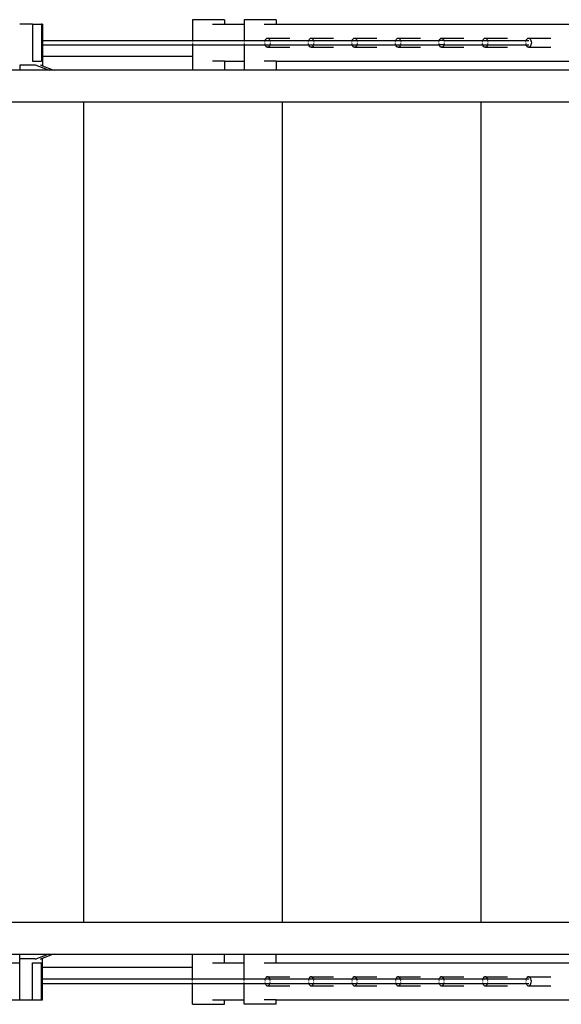
# Model space of a CAD drawing. Units: inches. Extents: x 117 to 407, y 36 to 287.
# Drawn here: x 222 to 251, y 233 to 287 of the extents above; entities that cross this region are included whole.
import ezdxf

# ---------------------------------------------------------------- set-up
doc = ezdxf.new("R2010")
doc.units = ezdxf.units.IN
doc.header["$MEASUREMENT"] = 0
doc.layers.add('Edges', color=7, linetype='Continuous')

# ---------------------------------------------------------------- blocks, each defined once
blk = doc.blocks.new('Stairs with handrail pl')
at = {"layer": 'Edges'}
for p, q in [((222.539, 280.556), (221.849, 280.556)), ((222.539, 280.556), (222.539, 278.556)), ((222.539, 280.556), (223.043, 280.556)), ((223.043, 280.556), (223.043, 278.556)), ((223.092, 280.556), (223.043, 280.556)), ((223.092, 280.556), (223.092, 279.681)), ((231.239, 280.806), (231.239, 279.681)), ((232.978, 280.806), (231.239, 280.806)), ((232.335, 280.556), (232.978, 280.556)), ((232.978, 280.806), (232.978, 280.556)), ((232.978, 280.556), (234.046, 280.556)), ((234.046, 280.806), (234.046, 280.556)), ((235.786, 280.806), (234.046, 280.806)), ((234.046, 280.556), (234.046, 279.681)), ((235.142, 280.556), (235.786, 280.556)), ((235.786, 280.806), (235.786, 280.556)), ((235.786, 280.556), (251.849, 280.556)), ((235.283, 279.797), (235.322, 279.806)), ((235.322, 279.806), (235.36, 279.797)), ((235.322, 279.806), (236.532, 279.806)), ((237.648, 279.797), (237.686, 279.806)), ((237.686, 279.806), (238.896, 279.806)), ((237.686, 279.806), (237.724, 279.797)), ((240.012, 279.797), (240.05, 279.806)), ((240.05, 279.806), (241.26, 279.806)), ((240.05, 279.806), (240.088, 279.797)), ((242.376, 279.797), (242.414, 279.806)), ((242.414, 279.806), (243.624, 279.806)), ((242.414, 279.806), (242.452, 279.797)), ((244.74, 279.797), (244.778, 279.806)), ((244.778, 279.806), (244.817, 279.797)), ((244.778, 279.806), (245.988, 279.806)), ((247.104, 279.797), (247.142, 279.806)), ((247.142, 279.806), (247.181, 279.797)), ((247.142, 279.806), (248.352, 279.806)), ((249.468, 279.797), (249.507, 279.806)), ((249.507, 279.806), (249.545, 279.797)), ((249.507, 279.806), (250.717, 279.806)), ((223.092, 279.681), (231.239, 279.681)), ((223.092, 279.681), (223.092, 279.431)), ((223.092, 279.431), (231.239, 279.431)), ((223.092, 279.431), (223.092, 278.806)), ((231.239, 279.681), (231.239, 279.677)), ((231.239, 279.681), (234.046, 279.681)), ((231.239, 279.664), (231.239, 279.618)), ((231.239, 279.556), (231.239, 279.523)), ((231.239, 279.493), (231.239, 279.467)), ((231.239, 279.448), (231.239, 279.431)), ((231.239, 279.431), (234.046, 279.431)), ((231.239, 279.431), (231.239, 278.806)), ((234.046, 279.681), (234.046, 279.677)), ((234.046, 279.681), (235.194, 279.681)), ((234.046, 279.664), (234.046, 279.618)), ((234.046, 279.556), (234.046, 279.523)), ((234.046, 279.493), (234.046, 279.467)), ((234.046, 279.448), (234.046, 279.431)), ((234.046, 279.431), (235.194, 279.431)), ((234.046, 279.431), (234.046, 278.556)), ((235.176, 279.523), (235.174, 279.556)), ((235.179, 279.621), (235.19, 279.664)), ((235.179, 279.618), (235.179, 279.621)), ((235.179, 279.491), (235.179, 279.493)), ((235.185, 279.467), (235.179, 279.491)), ((235.194, 279.431), (235.19, 279.448)), ((235.193, 279.677), (235.194, 279.681)), ((235.194, 279.681), (235.217, 279.733)), ((235.194, 279.681), (235.45, 279.681)), ((235.217, 279.379), (235.194, 279.431)), ((235.194, 279.431), (235.45, 279.431)), ((235.217, 279.733), (235.248, 279.772)), ((235.248, 279.339), (235.217, 279.379)), ((235.248, 279.772), (235.283, 279.797)), ((235.283, 279.314), (235.248, 279.339)), ((235.322, 279.306), (235.283, 279.314)), ((235.36, 279.314), (235.322, 279.306)), ((235.322, 279.306), (236.532, 279.306)), ((235.36, 279.797), (235.395, 279.772)), ((235.395, 279.339), (235.36, 279.314)), ((235.395, 279.772), (235.426, 279.733)), ((235.426, 279.379), (235.395, 279.339)), ((235.426, 279.733), (235.45, 279.681)), ((235.45, 279.431), (235.426, 279.379)), ((235.45, 279.681), (235.451, 279.677)), ((235.45, 279.681), (237.558, 279.681)), ((235.454, 279.448), (235.45, 279.431)), ((235.45, 279.431), (236.66, 279.431)), ((235.454, 279.664), (235.464, 279.621)), ((235.464, 279.491), (235.459, 279.467)), ((235.464, 279.621), (235.464, 279.618)), ((235.464, 279.493), (235.464, 279.491)), ((235.469, 279.556), (235.467, 279.523)), ((236.66, 279.431), (237.558, 279.431)), ((237.541, 279.523), (237.538, 279.556)), ((237.543, 279.621), (237.554, 279.664)), ((237.543, 279.618), (237.543, 279.621)), ((237.543, 279.491), (237.543, 279.493)), ((237.549, 279.467), (237.543, 279.491)), ((237.558, 279.431), (237.554, 279.448)), ((237.557, 279.677), (237.558, 279.681)), ((237.558, 279.681), (237.581, 279.733)), ((237.558, 279.681), (237.814, 279.681)), ((237.581, 279.379), (237.558, 279.431)), ((237.558, 279.431), (237.814, 279.431)), ((237.581, 279.733), (237.612, 279.772)), ((237.612, 279.339), (237.581, 279.379)), ((237.612, 279.772), (237.648, 279.797)), ((237.648, 279.314), (237.612, 279.339)), ((237.686, 279.306), (237.648, 279.314)), ((237.724, 279.314), (237.686, 279.306)), ((237.686, 279.306), (238.896, 279.306)), ((237.724, 279.797), (237.76, 279.772)), ((237.76, 279.339), (237.724, 279.314)), ((237.76, 279.772), (237.79, 279.733)), ((237.79, 279.379), (237.76, 279.339)), ((237.79, 279.733), (237.814, 279.681)), ((237.814, 279.431), (237.79, 279.379)), ((237.814, 279.681), (237.815, 279.677)), ((237.814, 279.681), (239.922, 279.681)), ((237.818, 279.448), (237.814, 279.431)), ((237.814, 279.431), (239.922, 279.431)), ((237.818, 279.664), (237.828, 279.621)), ((237.828, 279.491), (237.823, 279.467)), ((237.828, 279.621), (237.829, 279.618)), ((237.829, 279.493), (237.828, 279.491)), ((237.834, 279.556), (237.831, 279.523)), ((239.905, 279.523), (239.902, 279.556)), ((239.907, 279.621), (239.918, 279.664)), ((239.907, 279.618), (239.907, 279.621)), ((239.907, 279.491), (239.907, 279.493)), ((239.913, 279.467), (239.907, 279.491)), ((239.922, 279.431), (239.918, 279.448)), ((239.921, 279.677), (239.922, 279.681)), ((239.922, 279.681), (239.945, 279.733)), ((239.922, 279.681), (240.178, 279.681)), ((239.945, 279.379), (239.922, 279.431)), ((239.922, 279.431), (240.178, 279.431)), ((239.945, 279.733), (239.976, 279.772)), ((239.976, 279.339), (239.945, 279.379)), ((239.976, 279.772), (240.012, 279.797)), ((240.012, 279.314), (239.976, 279.339)), ((240.05, 279.306), (240.012, 279.314)), ((240.088, 279.314), (240.05, 279.306)), ((240.05, 279.306), (241.26, 279.306)), ((240.088, 279.797), (240.124, 279.772)), ((240.124, 279.339), (240.088, 279.314)), ((240.124, 279.772), (240.154, 279.733)), ((240.154, 279.379), (240.124, 279.339)), ((240.154, 279.733), (240.178, 279.681)), ((240.178, 279.431), (240.154, 279.379)), ((240.178, 279.681), (240.179, 279.677)), ((240.178, 279.681), (242.286, 279.681)), ((240.182, 279.448), (240.178, 279.431)), ((240.178, 279.431), (242.286, 279.431)), ((240.182, 279.664), (240.193, 279.621)), ((240.193, 279.491), (240.187, 279.467)), ((240.193, 279.621), (240.193, 279.618)), ((240.193, 279.493), (240.193, 279.491)), ((240.198, 279.556), (240.195, 279.523)), ((242.269, 279.523), (242.266, 279.556)), ((242.271, 279.621), (242.282, 279.664)), ((242.271, 279.618), (242.271, 279.621)), ((242.271, 279.491), (242.271, 279.493)), ((242.277, 279.467), (242.271, 279.491)), ((242.286, 279.431), (242.282, 279.448)), ((242.285, 279.677), (242.286, 279.681)), ((242.286, 279.681), (242.31, 279.733)), ((242.286, 279.681), (242.542, 279.681)), ((242.31, 279.379), (242.286, 279.431)), ((242.286, 279.431), (242.542, 279.431)), ((242.31, 279.733), (242.34, 279.772)), ((242.34, 279.339), (242.31, 279.379)), ((242.34, 279.772), (242.376, 279.797)), ((242.376, 279.314), (242.34, 279.339)), ((242.414, 279.306), (242.376, 279.314)), ((242.452, 279.314), (242.414, 279.306)), ((242.414, 279.306), (243.624, 279.306)), ((242.452, 279.797), (242.488, 279.772)), ((242.488, 279.339), (242.452, 279.314)), ((242.488, 279.772), (242.519, 279.733)), ((242.519, 279.379), (242.488, 279.339)), ((242.519, 279.733), (242.542, 279.681)), ((242.542, 279.431), (242.519, 279.379)), ((242.542, 279.681), (242.543, 279.677)), ((242.542, 279.681), (244.65, 279.681)), ((242.546, 279.448), (242.542, 279.431)), ((242.542, 279.431), (244.65, 279.431)), ((242.546, 279.664), (242.557, 279.621)), ((242.557, 279.491), (242.551, 279.467)), ((242.557, 279.621), (242.557, 279.618)), ((242.557, 279.493), (242.557, 279.491)), ((242.562, 279.556), (242.559, 279.523)), ((244.633, 279.523), (244.631, 279.556)), ((244.635, 279.618), (244.636, 279.621)), ((244.636, 279.491), (244.635, 279.493)), ((244.636, 279.621), (244.646, 279.664)), ((244.641, 279.467), (244.636, 279.491)), ((244.65, 279.431), (244.646, 279.448)), ((244.649, 279.677), (244.65, 279.681)), ((244.65, 279.681), (244.674, 279.733)), ((244.906, 279.681), (244.65, 279.681)), ((244.674, 279.379), (244.65, 279.431)), ((244.906, 279.431), (244.65, 279.431)), ((244.674, 279.733), (244.704, 279.772)), ((244.704, 279.339), (244.674, 279.379)), ((244.704, 279.772), (244.74, 279.797)), ((244.74, 279.314), (244.704, 279.339)), ((244.778, 279.306), (244.74, 279.314)), ((244.817, 279.314), (244.778, 279.306)), ((244.778, 279.306), (245.988, 279.306)), ((244.817, 279.797), (244.852, 279.772)), ((244.852, 279.339), (244.817, 279.314)), ((244.852, 279.772), (244.883, 279.733)), ((244.883, 279.379), (244.852, 279.339)), ((244.883, 279.733), (244.906, 279.681)), ((244.906, 279.431), (244.883, 279.379)), ((244.906, 279.681), (244.907, 279.677)), ((244.906, 279.681), (247.015, 279.681)), ((244.91, 279.448), (244.906, 279.431)), ((244.906, 279.431), (247.015, 279.431)), ((244.91, 279.664), (244.921, 279.621)), ((244.921, 279.491), (244.915, 279.467)), ((244.921, 279.621), (244.921, 279.618)), ((244.921, 279.493), (244.921, 279.491)), ((244.926, 279.556), (244.924, 279.523)), ((246.997, 279.523), (246.995, 279.556)), ((247, 279.621), (247.01, 279.664)), ((247, 279.618), (247, 279.621)), ((247, 279.491), (247, 279.493)), ((247.006, 279.467), (247, 279.491)), ((247.015, 279.431), (247.01, 279.448)), ((247.013, 279.677), (247.015, 279.681)), ((247.015, 279.681), (247.038, 279.733)), ((247.015, 279.681), (247.27, 279.681)), ((247.038, 279.379), (247.015, 279.431)), ((247.015, 279.431), (247.27, 279.431)), ((247.038, 279.733), (247.069, 279.772)), ((247.069, 279.339), (247.038, 279.379)), ((247.069, 279.772), (247.104, 279.797)), ((247.104, 279.314), (247.069, 279.339)), ((247.142, 279.306), (247.104, 279.314)), ((247.181, 279.314), (247.142, 279.306)), ((247.142, 279.306), (248.352, 279.306)), ((247.181, 279.797), (247.216, 279.772)), ((247.216, 279.339), (247.181, 279.314)), ((247.216, 279.772), (247.247, 279.733)), ((247.247, 279.379), (247.216, 279.339)), ((247.247, 279.733), (247.27, 279.681)), ((247.27, 279.431), (247.247, 279.379)), ((247.27, 279.681), (247.271, 279.677)), ((247.27, 279.681), (249.379, 279.681)), ((247.275, 279.448), (247.27, 279.431)), ((247.27, 279.431), (249.379, 279.431)), ((247.275, 279.664), (247.285, 279.621)), ((247.285, 279.491), (247.279, 279.467)), ((247.285, 279.621), (247.285, 279.618)), ((247.285, 279.493), (247.285, 279.491)), ((247.29, 279.556), (247.288, 279.523)), ((249.361, 279.523), (249.359, 279.556)), ((249.364, 279.621), (249.375, 279.664)), ((249.364, 279.618), (249.364, 279.621)), ((249.364, 279.491), (249.364, 279.493)), ((249.37, 279.467), (249.364, 279.491)), ((249.379, 279.431), (249.375, 279.448)), ((249.378, 279.677), (249.379, 279.681)), ((249.379, 279.681), (249.402, 279.733)), ((249.379, 279.681), (249.517, 279.681)), ((249.402, 279.379), (249.379, 279.431)), ((249.379, 279.431), (249.517, 279.431)), ((249.402, 279.733), (249.433, 279.772)), ((249.433, 279.339), (249.402, 279.379)), ((249.433, 279.772), (249.468, 279.797)), ((249.468, 279.314), (249.433, 279.339)), ((249.507, 279.306), (249.468, 279.314)), ((249.545, 279.314), (249.507, 279.306)), ((249.507, 279.306), (250.717, 279.306)), ((249.545, 279.797), (249.581, 279.772)), ((249.581, 279.339), (249.545, 279.314)), ((249.581, 279.772), (249.611, 279.733)), ((249.611, 279.379), (249.581, 279.339)), ((249.611, 279.733), (249.635, 279.681)), ((249.635, 279.431), (249.611, 279.379)), ((249.635, 279.681), (249.649, 279.621)), ((249.649, 279.491), (249.635, 279.431)), ((249.649, 279.621), (249.654, 279.556)), ((249.654, 279.556), (249.649, 279.491)), ((231.239, 278.806), (223.092, 278.806)), ((223.092, 278.806), (223.092, 278.337)), ((231.239, 278.806), (231.239, 278.087)), ((221.849, 278.337), (221.854, 278.337)), ((221.854, 278.337), (221.854, 278.087)), ((222.697, 278.337), (221.854, 278.337)), ((222.539, 278.556), (223.043, 278.556)), ((222.697, 278.337), (222.699, 278.346)), ((222.699, 278.346), (223.393, 278.087)), ((222.977, 278.346), (222.989, 278.346)), ((222.989, 278.346), (223.012, 278.337)), ((223.012, 278.337), (223.096, 278.304)), ((223.012, 278.337), (223.092, 278.337)), ((223.096, 278.337), (223.092, 278.337)), ((223.096, 278.337), (223.096, 278.304)), ((223.096, 278.304), (223.644, 278.087)), ((232.978, 278.556), (232.335, 278.556)), ((232.978, 278.556), (234.046, 278.556)), ((232.978, 278.556), (232.978, 278.087)), ((234.046, 278.556), (234.046, 278.087)), ((235.786, 278.556), (235.142, 278.556)), ((235.786, 278.556), (251.849, 278.556)), ((235.786, 278.556), (235.786, 278.087)), ((205.786, 278.087), (221.854, 278.087)), ((221.854, 278.087), (221.854, 278.057)), ((221.854, 278.087), (222.648, 278.087)), ((222.648, 278.087), (223.393, 278.087)), ((223.393, 278.087), (223.473, 278.057)), ((223.393, 278.087), (223.644, 278.087)), ((223.644, 278.087), (223.72, 278.057)), ((223.644, 278.087), (231.239, 278.087)), ((231.239, 278.087), (231.239, 278.057)), ((231.239, 278.087), (232.978, 278.087)), ((232.978, 278.087), (232.978, 278.057)), ((232.978, 278.087), (234.046, 278.087)), ((234.046, 278.087), (234.046, 278.057)), ((234.046, 278.087), (235.786, 278.087)), ((235.786, 278.087), (235.786, 278.057)), ((235.786, 278.087), (251.854, 278.087)), ((128.075, 276.337), (291.308, 276.337)), ((225.332, 231.762), (225.332, 276.349)), ((236.132, 231.762), (236.132, 276.349)), ((246.932, 231.762), (246.932, 276.349)), ((128.075, 231.775), (291.308, 231.775)), ((221.854, 230.025), (221.854, 230.054)), ((223.393, 230.025), (223.473, 230.054)), ((223.644, 230.025), (223.72, 230.054)), ((231.239, 230.025), (231.239, 230.054)), ((232.978, 230.025), (232.978, 230.054)), ((234.046, 230.025), (234.046, 230.054)), ((235.786, 230.025), (235.786, 230.054)), ((205.786, 230.025), (221.854, 230.025)), ((205.786, 229.556), (221.849, 229.556)), ((221.849, 229.556), (221.849, 229.775)), ((221.849, 229.775), (221.854, 229.775)), ((221.849, 227.556), (221.849, 229.556)), ((221.854, 229.775), (221.854, 230.025)), ((221.854, 230.025), (222.648, 230.025)), ((222.697, 229.775), (221.854, 229.775)), ((222.539, 227.556), (222.539, 229.556)), ((222.539, 229.556), (223.043, 229.556)), ((222.648, 230.025), (223.393, 230.025)), ((222.699, 229.766), (222.697, 229.775)), ((222.699, 229.766), (223.393, 230.025)), ((222.977, 229.766), (222.989, 229.766)), ((222.989, 229.766), (223.012, 229.775)), ((223.012, 229.775), (223.096, 229.808)), ((223.092, 229.775), (223.012, 229.775)), ((223.043, 227.556), (223.043, 229.556)), ((223.092, 229.775), (223.096, 229.775)), ((223.092, 229.306), (223.092, 229.775)), ((223.096, 229.808), (223.644, 230.025)), ((223.096, 229.775), (223.096, 229.808)), ((223.393, 230.025), (223.644, 230.025)), ((223.644, 230.025), (231.239, 230.025)), ((231.239, 229.306), (231.239, 230.025)), ((231.239, 230.025), (232.978, 230.025)), ((232.335, 229.556), (232.978, 229.556)), ((232.978, 229.556), (232.978, 230.025)), ((232.978, 230.025), (234.046, 230.025)), ((232.978, 229.556), (234.046, 229.556)), ((234.046, 229.556), (234.046, 230.025)), ((234.046, 230.025), (235.786, 230.025)), ((234.046, 228.681), (234.046, 229.556)), ((235.142, 229.556), (235.786, 229.556)), ((235.786, 229.556), (235.786, 230.025)), ((235.786, 230.025), (251.854, 230.025)), ((235.786, 229.556), (251.849, 229.556)), ((231.239, 229.306), (223.092, 229.306)), ((223.092, 228.681), (223.092, 229.306)), ((231.239, 228.681), (231.239, 229.306)), ((223.092, 228.431), (223.092, 228.681)), ((223.092, 228.681), (231.239, 228.681)), ((231.239, 228.664), (231.239, 228.681)), ((231.239, 228.681), (234.046, 228.681)), ((231.239, 228.618), (231.239, 228.644)), ((231.239, 228.556), (231.239, 228.588)), ((231.239, 228.448), (231.239, 228.493)), ((234.046, 228.664), (234.046, 228.681)), ((234.046, 228.681), (235.194, 228.681)), ((234.046, 228.618), (234.046, 228.644)), ((234.046, 228.556), (234.046, 228.588)), ((234.046, 228.448), (234.046, 228.493)), ((235.176, 228.588), (235.174, 228.556)), ((235.185, 228.644), (235.179, 228.621)), ((235.179, 228.621), (235.179, 228.618)), ((235.179, 228.493), (235.179, 228.491)), ((235.179, 228.491), (235.19, 228.448)), ((235.194, 228.681), (235.19, 228.664)), ((235.217, 228.733), (235.194, 228.681)), ((235.194, 228.681), (235.45, 228.681)), ((235.248, 228.772), (235.217, 228.733)), ((235.283, 228.797), (235.248, 228.772)), ((235.322, 228.806), (235.283, 228.797)), ((235.36, 228.797), (235.322, 228.806)), ((235.322, 228.806), (236.532, 228.806)), ((235.395, 228.772), (235.36, 228.797)), ((235.426, 228.733), (235.395, 228.772)), ((235.45, 228.681), (235.426, 228.733)), ((235.454, 228.664), (235.45, 228.681)), ((235.45, 228.681), (236.66, 228.681)), ((235.454, 228.448), (235.464, 228.491)), ((235.464, 228.621), (235.459, 228.644)), ((235.464, 228.618), (235.464, 228.621)), ((235.464, 228.491), (235.464, 228.493)), ((235.469, 228.556), (235.467, 228.588)), ((236.66, 228.681), (237.558, 228.681)), ((237.541, 228.588), (237.538, 228.556)), ((237.549, 228.644), (237.543, 228.621)), ((237.543, 228.621), (237.543, 228.618)), ((237.543, 228.493), (237.543, 228.491)), ((237.543, 228.491), (237.554, 228.448)), ((237.558, 228.681), (237.554, 228.664)), ((237.581, 228.733), (237.558, 228.681)), ((237.558, 228.681), (237.814, 228.681)), ((237.612, 228.772), (237.581, 228.733)), ((237.648, 228.797), (237.612, 228.772)), ((237.686, 228.806), (237.648, 228.797)), ((237.686, 228.806), (238.896, 228.806)), ((237.724, 228.797), (237.686, 228.806)), ((237.76, 228.772), (237.724, 228.797)), ((237.79, 228.733), (237.76, 228.772)), ((237.814, 228.681), (237.79, 228.733)), ((237.818, 228.664), (237.814, 228.681)), ((237.814, 228.681), (239.024, 228.681)), ((237.818, 228.448), (237.828, 228.491)), ((237.828, 228.621), (237.823, 228.644)), ((237.829, 228.618), (237.828, 228.621)), ((237.828, 228.491), (237.829, 228.493)), ((237.834, 228.556), (237.831, 228.588)), ((239.024, 228.681), (239.922, 228.681)), ((239.905, 228.588), (239.902, 228.556)), ((239.913, 228.644), (239.907, 228.621)), ((239.907, 228.621), (239.907, 228.618)), ((239.907, 228.493), (239.907, 228.491)), ((239.907, 228.491), (239.918, 228.448)), ((239.922, 228.681), (239.918, 228.664)), ((239.945, 228.733), (239.922, 228.681)), ((239.922, 228.681), (240.178, 228.681)), ((239.976, 228.772), (239.945, 228.733)), ((240.012, 228.797), (239.976, 228.772)), ((240.05, 228.806), (240.012, 228.797)), ((240.088, 228.797), (240.05, 228.806)), ((240.05, 228.806), (241.26, 228.806)), ((240.124, 228.772), (240.088, 228.797)), ((240.154, 228.733), (240.124, 228.772)), ((240.178, 228.681), (240.154, 228.733)), ((240.182, 228.664), (240.178, 228.681)), ((240.178, 228.681), (241.388, 228.681)), ((240.182, 228.448), (240.193, 228.491)), ((240.193, 228.621), (240.187, 228.644)), ((240.193, 228.618), (240.193, 228.621)), ((240.193, 228.491), (240.193, 228.493)), ((240.198, 228.556), (240.195, 228.588)), ((241.388, 228.681), (242.286, 228.681)), ((242.269, 228.588), (242.266, 228.556)), ((242.277, 228.644), (242.271, 228.621)), ((242.271, 228.621), (242.271, 228.618)), ((242.271, 228.493), (242.271, 228.491)), ((242.271, 228.491), (242.282, 228.448)), ((242.286, 228.681), (242.282, 228.664)), ((242.31, 228.733), (242.286, 228.681)), ((242.286, 228.681), (242.542, 228.681)), ((242.34, 228.772), (242.31, 228.733)), ((242.376, 228.797), (242.34, 228.772)), ((242.414, 228.806), (242.376, 228.797)), ((242.414, 228.806), (243.624, 228.806)), ((242.452, 228.797), (242.414, 228.806)), ((242.488, 228.772), (242.452, 228.797)), ((242.519, 228.733), (242.488, 228.772)), ((242.542, 228.681), (242.519, 228.733)), ((242.546, 228.664), (242.542, 228.681)), ((242.542, 228.681), (243.752, 228.681)), ((242.546, 228.448), (242.557, 228.491)), ((242.557, 228.621), (242.551, 228.644)), ((242.557, 228.618), (242.557, 228.621)), ((242.557, 228.491), (242.557, 228.493)), ((242.562, 228.556), (242.559, 228.588)), ((243.752, 228.681), (244.65, 228.681)), ((244.633, 228.588), (244.631, 228.556)), ((244.636, 228.621), (244.635, 228.618)), ((244.635, 228.493), (244.636, 228.491)), ((244.641, 228.644), (244.636, 228.621)), ((244.636, 228.491), (244.646, 228.448)), ((244.65, 228.681), (244.646, 228.664)), ((244.674, 228.733), (244.65, 228.681)), ((244.65, 228.681), (244.906, 228.681)), ((244.704, 228.772), (244.674, 228.733)), ((244.74, 228.797), (244.704, 228.772)), ((244.778, 228.806), (244.74, 228.797)), ((244.778, 228.806), (245.988, 228.806)), ((244.817, 228.797), (244.778, 228.806)), ((244.852, 228.772), (244.817, 228.797)), ((244.883, 228.733), (244.852, 228.772)), ((244.906, 228.681), (244.883, 228.733)), ((244.91, 228.664), (244.906, 228.681)), ((244.906, 228.681), (246.116, 228.681)), ((244.91, 228.448), (244.921, 228.491)), ((244.921, 228.621), (244.915, 228.644)), ((244.921, 228.618), (244.921, 228.621)), ((244.921, 228.491), (244.921, 228.493)), ((244.926, 228.556), (244.924, 228.588)), ((246.116, 228.681), (247.015, 228.681)), ((246.997, 228.588), (246.995, 228.556)), ((247.006, 228.644), (247, 228.621)), ((247, 228.621), (247, 228.618)), ((247, 228.493), (247, 228.491)), ((247, 228.491), (247.01, 228.448)), ((247.015, 228.681), (247.01, 228.664)), ((247.038, 228.733), (247.015, 228.681)), ((247.015, 228.681), (247.27, 228.681)), ((247.069, 228.772), (247.038, 228.733)), ((247.104, 228.797), (247.069, 228.772)), ((247.142, 228.806), (247.104, 228.797)), ((247.181, 228.797), (247.142, 228.806)), ((247.142, 228.806), (248.352, 228.806)), ((247.216, 228.772), (247.181, 228.797)), ((247.247, 228.733), (247.216, 228.772)), ((247.27, 228.681), (247.247, 228.733)), ((247.275, 228.664), (247.27, 228.681)), ((247.27, 228.681), (248.48, 228.681)), ((247.275, 228.448), (247.285, 228.491)), ((247.285, 228.621), (247.279, 228.644)), ((247.285, 228.618), (247.285, 228.621)), ((247.285, 228.491), (247.285, 228.493)), ((247.29, 228.556), (247.288, 228.588)), ((248.48, 228.681), (249.379, 228.681)), ((249.361, 228.588), (249.359, 228.556)), ((249.37, 228.644), (249.364, 228.621)), ((249.364, 228.621), (249.364, 228.618)), ((249.364, 228.493), (249.364, 228.491)), ((249.364, 228.491), (249.375, 228.448)), ((249.379, 228.681), (249.375, 228.664)), ((249.402, 228.733), (249.379, 228.681)), ((249.379, 228.681), (249.517, 228.681)), ((249.433, 228.772), (249.402, 228.733)), ((249.468, 228.797), (249.433, 228.772)), ((249.507, 228.806), (249.468, 228.797)), ((249.545, 228.797), (249.507, 228.806)), ((249.507, 228.806), (250.717, 228.806)), ((249.581, 228.772), (249.545, 228.797)), ((249.611, 228.733), (249.581, 228.772)), ((249.635, 228.681), (249.611, 228.733)), ((249.649, 228.621), (249.635, 228.681)), ((249.635, 228.431), (249.649, 228.491)), ((249.654, 228.556), (249.649, 228.621)), ((249.649, 228.491), (249.654, 228.556)), ((223.092, 227.556), (223.092, 228.431)), ((223.092, 228.431), (231.239, 228.431)), ((231.239, 228.431), (231.239, 228.435)), ((231.239, 227.306), (231.239, 228.431)), ((231.239, 228.431), (234.046, 228.431)), ((234.046, 228.431), (234.046, 228.435)), ((234.046, 227.556), (234.046, 228.431)), ((234.046, 228.431), (235.194, 228.431)), ((235.193, 228.435), (235.194, 228.431)), ((235.194, 228.431), (235.217, 228.379)), ((235.194, 228.431), (235.45, 228.431)), ((235.217, 228.379), (235.248, 228.339)), ((235.248, 228.339), (235.283, 228.314)), ((235.283, 228.314), (235.322, 228.306)), ((235.322, 228.306), (235.36, 228.314)), ((235.322, 228.306), (236.532, 228.306)), ((235.36, 228.314), (235.395, 228.339)), ((235.395, 228.339), (235.426, 228.379)), ((235.426, 228.379), (235.45, 228.431)), ((235.45, 228.431), (235.451, 228.435)), ((235.45, 228.431), (236.66, 228.431)), ((236.66, 228.431), (237.558, 228.431)), ((237.557, 228.435), (237.558, 228.431)), ((237.558, 228.431), (237.581, 228.379)), ((237.558, 228.431), (237.814, 228.431)), ((237.581, 228.379), (237.612, 228.339)), ((237.612, 228.339), (237.648, 228.314)), ((237.648, 228.314), (237.686, 228.306)), ((237.686, 228.306), (237.724, 228.314)), ((237.686, 228.306), (238.896, 228.306)), ((237.724, 228.314), (237.76, 228.339)), ((237.76, 228.339), (237.79, 228.379)), ((237.79, 228.379), (237.814, 228.431)), ((237.814, 228.431), (237.815, 228.435)), ((237.814, 228.431), (239.024, 228.431)), ((239.024, 228.431), (239.922, 228.431)), ((239.921, 228.435), (239.922, 228.431)), ((239.922, 228.431), (239.945, 228.379)), ((239.922, 228.431), (240.178, 228.431)), ((239.945, 228.379), (239.976, 228.339)), ((239.976, 228.339), (240.012, 228.314)), ((240.012, 228.314), (240.05, 228.306)), ((240.05, 228.306), (240.088, 228.314)), ((240.05, 228.306), (241.26, 228.306)), ((240.088, 228.314), (240.124, 228.339)), ((240.124, 228.339), (240.154, 228.379)), ((240.154, 228.379), (240.178, 228.431)), ((240.178, 228.431), (240.179, 228.435)), ((240.178, 228.431), (241.388, 228.431)), ((241.388, 228.431), (242.286, 228.431)), ((242.285, 228.435), (242.286, 228.431)), ((242.286, 228.431), (242.31, 228.379)), ((242.286, 228.431), (242.542, 228.431)), ((242.31, 228.379), (242.34, 228.339)), ((242.34, 228.339), (242.376, 228.314)), ((242.376, 228.314), (242.414, 228.306)), ((242.414, 228.306), (242.452, 228.314)), ((242.414, 228.306), (243.624, 228.306)), ((242.452, 228.314), (242.488, 228.339)), ((242.488, 228.339), (242.519, 228.379)), ((242.519, 228.379), (242.542, 228.431)), ((242.542, 228.431), (242.543, 228.435)), ((242.542, 228.431), (243.752, 228.431)), ((243.752, 228.431), (244.65, 228.431)), ((244.649, 228.435), (244.65, 228.431)), ((244.65, 228.431), (244.674, 228.379)), ((244.65, 228.431), (244.906, 228.431)), ((244.674, 228.379), (244.704, 228.339)), ((244.704, 228.339), (244.74, 228.314)), ((244.74, 228.314), (244.778, 228.306)), ((244.778, 228.306), (244.817, 228.314)), ((244.778, 228.306), (245.988, 228.306)), ((244.817, 228.314), (244.852, 228.339)), ((244.852, 228.339), (244.883, 228.379)), ((244.883, 228.379), (244.906, 228.431)), ((244.906, 228.431), (244.907, 228.435)), ((244.906, 228.431), (246.116, 228.431)), ((246.116, 228.431), (247.015, 228.431)), ((247.013, 228.435), (247.015, 228.431)), ((247.015, 228.431), (247.038, 228.379)), ((247.015, 228.431), (247.27, 228.431)), ((247.038, 228.379), (247.069, 228.339)), ((247.069, 228.339), (247.104, 228.314)), ((247.104, 228.314), (247.142, 228.306)), ((247.142, 228.306), (247.181, 228.314)), ((247.142, 228.306), (248.352, 228.306)), ((247.181, 228.314), (247.216, 228.339)), ((247.216, 228.339), (247.247, 228.379)), ((247.247, 228.379), (247.27, 228.431)), ((247.27, 228.431), (247.271, 228.435)), ((247.27, 228.431), (248.48, 228.431)), ((248.48, 228.431), (249.379, 228.431)), ((249.378, 228.435), (249.379, 228.431)), ((249.379, 228.431), (249.402, 228.379)), ((249.379, 228.431), (249.517, 228.431)), ((249.402, 228.379), (249.433, 228.339)), ((249.433, 228.339), (249.468, 228.314)), ((249.468, 228.314), (249.507, 228.306)), ((249.507, 228.306), (249.545, 228.314)), ((249.507, 228.306), (250.717, 228.306)), ((249.545, 228.314), (249.581, 228.339)), ((249.581, 228.339), (249.611, 228.379)), ((249.611, 228.379), (249.635, 228.431)), ((205.786, 227.556), (221.849, 227.556)), ((221.849, 227.556), (222.539, 227.556)), ((222.539, 227.556), (223.043, 227.556)), ((223.043, 227.556), (223.092, 227.556)), ((232.335, 227.556), (232.978, 227.556)), ((232.978, 227.306), (232.978, 227.556)), ((232.978, 227.556), (234.046, 227.556)), ((234.046, 227.306), (234.046, 227.556)), ((235.786, 227.556), (235.142, 227.556)), ((235.786, 227.306), (235.786, 227.556)), ((235.786, 227.556), (251.849, 227.556)), ((231.239, 227.306), (232.978, 227.306)), ((235.786, 227.306), (234.046, 227.306))]:
    blk.add_line(p, q, dxfattribs=at)

msp = doc.modelspace()

# ---------------------------------------------------------------- block references
msp.add_blockref('Stairs with handrail pl', (0, 6.145))

doc.saveas('drawing.dxf')
